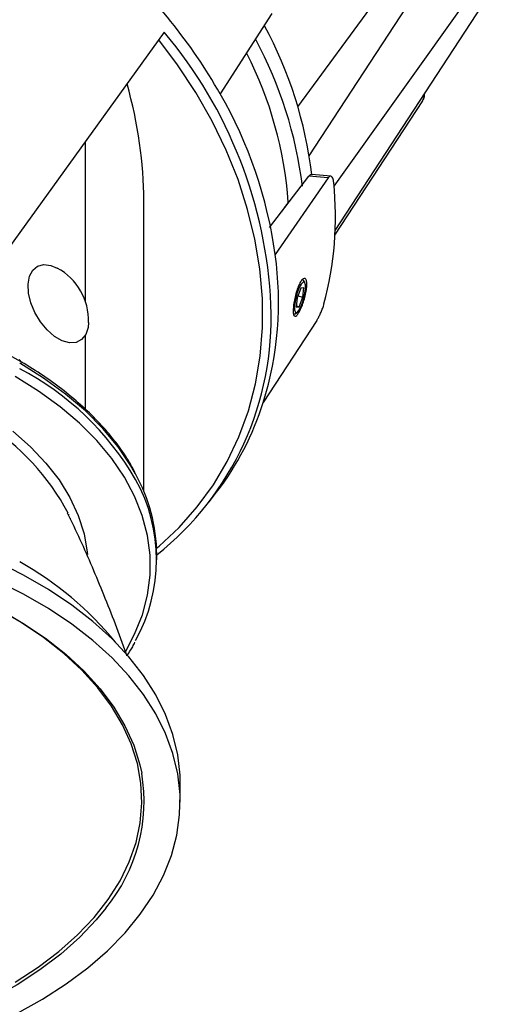
# Model space of a CAD drawing. Extents: x -4 to 8897, y -2635 to -1885.
# Drawn here: x 50 to 68, y -1945 to -1907 of the extents above; entities that cross this region are included whole.
import ezdxf

# ---------------------------------------------------------------- set-up
doc = ezdxf.new("R2010")
doc.units = 0
doc.header["$LTSCALE"] = 5
doc.header["$MEASUREMENT"] = 0
doc.layers.add('姿図', color=8, linetype='CONTINUOUS')

msp = doc.modelspace()

# ---------------------------------------------------------------- linework, layer by layer
at = {"layer": '姿図'}
for p, q in [((60.608, -1910.176), (67.917, -1900.219)), ((61.042, -1912.065), (68.353, -1900.871)), ((61.999, -1913.224), (67.678, -1905.284)), ((62.039, -1914.936), (67.947, -1905.89)), ((59.607, -1906.597), (57.617, -1909.68)), ((55.466, -1907.317), (48.362, -1917.141)), ((62.031, -1915.115), (65.406, -1909.947)), ((52.434, -1917.654), (52.434, -1911.509)), ((61.869, -1912.846), (61.136, -1912.777)), ((59.52, -1914.82), (61.032, -1912.841)), ((61.774, -1912.91), (59.735, -1915.852)), ((61.774, -1912.91), (61.032, -1912.841)), ((54.679, -1924.946), (54.679, -1913.788)), ((60.235, -1913.844), (60.26, -1913.851)), ((60.805, -1916.841), (60.767, -1916.831)), ((60.873, -1916.935), (60.839, -1916.872)), ((60.717, -1917.144), (60.576, -1917.514)), ((60.829, -1917.132), (60.717, -1917.144)), ((60.799, -1917.49), (60.829, -1917.132)), ((60.576, -1917.514), (60.546, -1917.871)), ((60.604, -1917.439), (60.799, -1917.49)), ((60.657, -1917.859), (60.799, -1917.49)), ((60.546, -1917.871), (60.657, -1917.859)), ((60.549, -1917.831), (60.657, -1917.859)), ((61.331, -1918.39), (59.276, -1921.535)), ((60.514, -1918.125), (60.574, -1918.087)), ((52.434, -1921.819), (52.434, -1918.952)), ((49.888, -1919.884), (50.001, -1920.022)), ((57.197, -1925.361), (57.479, -1924.992)), ((51.783, -1925.83), (51.783, -1925.856)), ((51.851, -1925.98), (51.851, -1925.998)), ((55.179, -1927.589), (55.179, -1927.378)), ((56.079, -1936.894), (56.079, -1936.159))]:
    msp.add_line(p, q, dxfattribs=at)
at = {"layer": '姿図', "flags": 128}
for points in [[(55.174, -1927.14), (55.273, -1927.057), (56.043, -1926.337), (56.738, -1925.553), (57.355, -1924.709), (57.89, -1923.808), (58.339, -1922.858), (58.701, -1921.862), (58.973, -1920.827), (59.154, -1919.758), (59.243, -1918.661), (59.239, -1917.542), (59.142, -1916.408), (58.953, -1915.265), (58.673, -1914.119), (58.304, -1912.976), (57.847, -1911.844), (57.306, -1910.728), (56.682, -1909.635), (55.98, -1908.571), (55.256, -1907.607)], [(52.557, -1918.464), (52.537, -1918.661), (52.447, -1918.93), (52.29, -1919.124), (52.077, -1919.232), (51.82, -1919.247), (51.537, -1919.168), (51.245, -1918.999), (50.961, -1918.751), (50.705, -1918.441), (50.492, -1918.086), (50.335, -1917.711), (50.245, -1917.337), (50.226, -1916.99), (50.281, -1916.69), (50.406, -1916.456), (50.592, -1916.303), (50.829, -1916.241), (51.101, -1916.274), (51.353, -1916.378)], [(60.48, -1917.814), (60.48, -1917.985), (60.511, -1918.082), (60.569, -1918.09), (60.645, -1918.009), (60.728, -1917.851), (60.804, -1917.639), (60.863, -1917.407), (60.895, -1917.189), (60.895, -1917.018), (60.864, -1916.922), (60.806, -1916.913), (60.73, -1916.994), (60.647, -1917.152), (60.571, -1917.364), (60.512, -1917.596), (60.48, -1917.814)], [(60.839, -1916.872), (60.829, -1916.857), (60.805, -1916.841)], [(60.469, -1918.136), (60.508, -1918.129), (60.514, -1918.125)], [(54.36, -1924.279), (54.187, -1923.976), (53.695, -1923.247), (53.11, -1922.541), (52.434, -1921.863), (51.672, -1921.216), (50.828, -1920.603), (49.906, -1920.03)], [(53.96, -1931.14), (54.328, -1930.445), (54.624, -1929.698), (54.821, -1928.94), (54.921, -1928.176), (54.921, -1927.409), (54.821, -1926.645), (54.623, -1925.887), (54.328, -1925.14), (53.936, -1924.407), (53.451, -1923.694), (52.875, -1923.003), (52.211, -1922.34), (51.463, -1921.706), (50.635, -1921.107), (49.732, -1920.545)], [(49.637, -1922.645), (50.319, -1923.241), (50.916, -1923.866), (51.424, -1924.517), (51.839, -1925.189), (52.159, -1925.879), (52.382, -1926.581), (52.506, -1927.291), (52.515, -1927.384)], [(56.079, -1936.159), (56.072, -1935.863), (55.985, -1935.077), (55.801, -1934.296), (55.52, -1933.525), (55.143, -1932.768), (54.672, -1932.029), (54.11, -1931.311), (53.46, -1930.618), (52.725, -1929.954), (51.909, -1929.323), (51.016, -1928.727), (50.051, -1928.17), (49.019, -1927.655)], [(49.801, -1945.015), (50.783, -1944.468), (51.694, -1943.882), (52.53, -1943.259), (53.285, -1942.603), (53.957, -1941.917), (54.541, -1941.205), (55.034, -1940.47), (55.435, -1939.717), (55.74, -1938.949), (55.949, -1938.171), (56.059, -1937.386), (56.072, -1936.598), (55.985, -1935.812), (55.801, -1935.031), (55.52, -1934.26), (55.143, -1933.503), (54.672, -1932.764), (54.11, -1932.046), (53.46, -1931.353), (52.725, -1930.689), (51.909, -1930.058), (51.016, -1929.462), (50.051, -1928.905), (49.019, -1928.39)], [(49.734, -1943.81), (50.612, -1943.241), (51.414, -1942.636), (52.133, -1941.998), (52.767, -1941.331), (53.312, -1940.637), (53.765, -1939.922), (54.122, -1939.189), (54.382, -1938.442), (54.544, -1937.687), (54.606, -1936.926), (54.569, -1936.165), (54.432, -1935.408), (54.196, -1934.658), (53.862, -1933.922), (53.433, -1933.202), (52.911, -1932.502), (52.299, -1931.828), (51.6, -1931.182), (50.819, -1930.569), (49.959, -1929.991), (49.026, -1929.453)], [(49.092, -1929.474), (50.03, -1930.015), (50.895, -1930.596), (51.681, -1931.213), (52.383, -1931.862), (52.999, -1932.541), (53.524, -1933.244), (53.955, -1933.968), (54.291, -1934.709), (54.528, -1935.462), (54.599, -1935.788)], [(53.222, -1940.967), (52.854, -1941.418), (52.217, -1942.09), (51.493, -1942.731), (50.687, -1943.34), (49.804, -1943.911), (48.849, -1944.442), (47.826, -1944.93)]]:
    msp.add_lwpolyline(points, dxfattribs=at)
at = {"layer": '姿図'}
for centre, radius, start, end in [((39.17, -1920.203), 21.237, 29.7023, 47.8921), ((45.245, -1914.685), 16.008, 6.8439, 28.4203), ((42.116, -1918.587), 17.471, 2.6086, 40.1711), ((44.888, -1915.191), 16.012, 7.0324, 28.3263), ((45.253, -1914.932), 15.021, 4.1516, 26.9083), ((42.768, -1918.227), 17.133, 7.9666, 29.9252), ((49.056, -1914.392), 12.996, 345.0089, 5.741), ((46.771, -1917.663), 13.09, 342.7968, 7.9532), ((50.263, -1918.397), 2.295, 358.3404, 61.6606), ((47.943, -1918.286), 11.636, 308.4452, 2.4358), ((44.787, -1930.064), 11.077, 30.1902, 62.4774), ((48.465, -1918.111), 11.34, 322.6458, 342.4247), ((43.908, -1929.898), 8.865, 27.5937, 58.3791), ((48.669, -1927.441), 6.51, 0.5545, 29.0556), ((48.837, -1927.589), 6.333, 330.7794, 29.2566), ((43.746, -1938.78), 12.705, 39.2187, 60.9996), ((48.209, -1936.861), 6.48, 320.6804, 9.5271)]:
    msp.add_arc(centre, radius, start, end, dxfattribs=at)
for centre, major_axis, ratio, start_param, end_param in [((37.179, -1907.954), (14.752, -13.491), 0.697853, 0.568048, 0.839918), ((2.861, -1971.414), (332.409, 484.679), 0.02534, 4.848043, 4.848808)]:
    msp.add_ellipse(centre, major_axis=major_axis, ratio=ratio, start_param=start_param, end_param=end_param, dxfattribs=at)
for points, knots in [([(65.401, -1909.943), (65.412, -1909.928), (65.457, -1909.872), (65.482, -1909.776), (65.473, -1909.703), (65.47, -1909.683)], [0, 0, 0, 0, 0.196608, 0.780262, 1, 1, 1, 1]), ([(65.402, -1909.945), (65.418, -1909.916), (65.454, -1909.852), (65.464, -1909.768), (65.448, -1909.721), (65.447, -1909.718)], [0, 0, 0, 0, 0.432646, 0.964272, 1, 1, 1, 1]), ([(61.032, -1912.841), (61.054, -1912.816), (61.089, -1912.777), (61.122, -1912.782), (61.135, -1912.784)], [0, 0, 0, 0, 0.617809, 1, 1, 1, 1]), ([(61.987, -1913.092), (61.98, -1913.046), (61.967, -1912.955), (61.924, -1912.87), (61.87, -1912.837), (61.817, -1912.856), (61.786, -1912.896), (61.774, -1912.91)], [0, 0, 0, 0, 0.217213, 0.434426, 0.651592, 0.868723, 1, 1, 1, 1]), ([(54.33, -1924.204), (54.252, -1924.058), (54.047, -1923.676), (53.622, -1923.079), (53.068, -1922.414), (52.431, -1921.775), (51.719, -1921.164), (50.935, -1920.584), (50.083, -1920.037), (49.167, -1919.527), (48.193, -1919.057), (47.164, -1918.627), (46.086, -1918.241), (44.965, -1917.9), (43.805, -1917.606), (42.613, -1917.36), (41.394, -1917.163), (40.155, -1917.016), (38.901, -1916.92), (37.639, -1916.876), (36.375, -1916.883), (35.114, -1916.941), (33.864, -1917.051), (32.63, -1917.211), (31.418, -1917.422), (30.234, -1917.681), (29.085, -1917.988), (27.974, -1918.341), (26.911, -1918.74), (26.06, -1919.104), (25.583, -1919.345), (25.424, -1919.425)], [0, 0, 0, 0, 0.021949, 0.057317, 0.092767, 0.128283, 0.163845, 0.199438, 0.235047, 0.270661, 0.306273, 0.34188, 0.377478, 0.413069, 0.448652, 0.484228, 0.519798, 0.555363, 0.590924, 0.626484, 0.662042, 0.697601, 0.733162, 0.768726, 0.804295, 0.839869, 0.875451, 0.911041, 0.946641, 0.982251, 1, 1, 1, 1]), ([(60.453, -1918.197), (60.443, -1918.17), (60.423, -1918.113), (60.423, -1917.945), (60.447, -1917.727), (60.494, -1917.484), (60.56, -1917.242), (60.641, -1917.026), (60.73, -1916.862), (60.816, -1916.77), (60.889, -1916.764), (60.937, -1916.844), (60.955, -1916.997), (60.939, -1917.204), (60.893, -1917.441), (60.822, -1917.683), (60.735, -1917.907), (60.643, -1918.089), (60.557, -1918.205), (60.491, -1918.242), (60.464, -1918.21), (60.453, -1918.197)], [0, 0, 0, 0, 0.047428, 0.100474, 0.152717, 0.204747, 0.257314, 0.310887, 0.36547, 0.420663, 0.475845, 0.530379, 0.583849, 0.63631, 0.688319, 0.740646, 0.793882, 0.848178, 0.903241, 0.958498, 1, 1, 1, 1]), ([(61.331, -1918.39), (61.351, -1918.356), (61.392, -1918.289), (61.463, -1918.145), (61.531, -1917.989), (61.581, -1917.853), (61.602, -1917.78), (61.61, -1917.753)], [0, 0, 0, 0, 0.217114, 0.434226, 0.651346, 0.868484, 1, 1, 1, 1]), ([(54.031, -1931.269), (54.022, -1931.241), (53.754, -1930.454), (53.161, -1928.966), (52.414, -1927.162), (51.915, -1926.129), (51.75, -1925.787)], [0, 0, 0, 0, 0.014917, 0.420441, 0.808405, 1, 1, 1, 1]), ([(54.031, -1931.269), (54.109, -1931.155), (54.225, -1930.986), (54.31, -1930.811), (54.337, -1930.754)], [0, 0, 0, 0, 0.677413, 1, 1, 1, 1])]:
    msp.add_open_spline(points, degree=3, knots=knots, dxfattribs=at)

doc.saveas('drawing.dxf')
